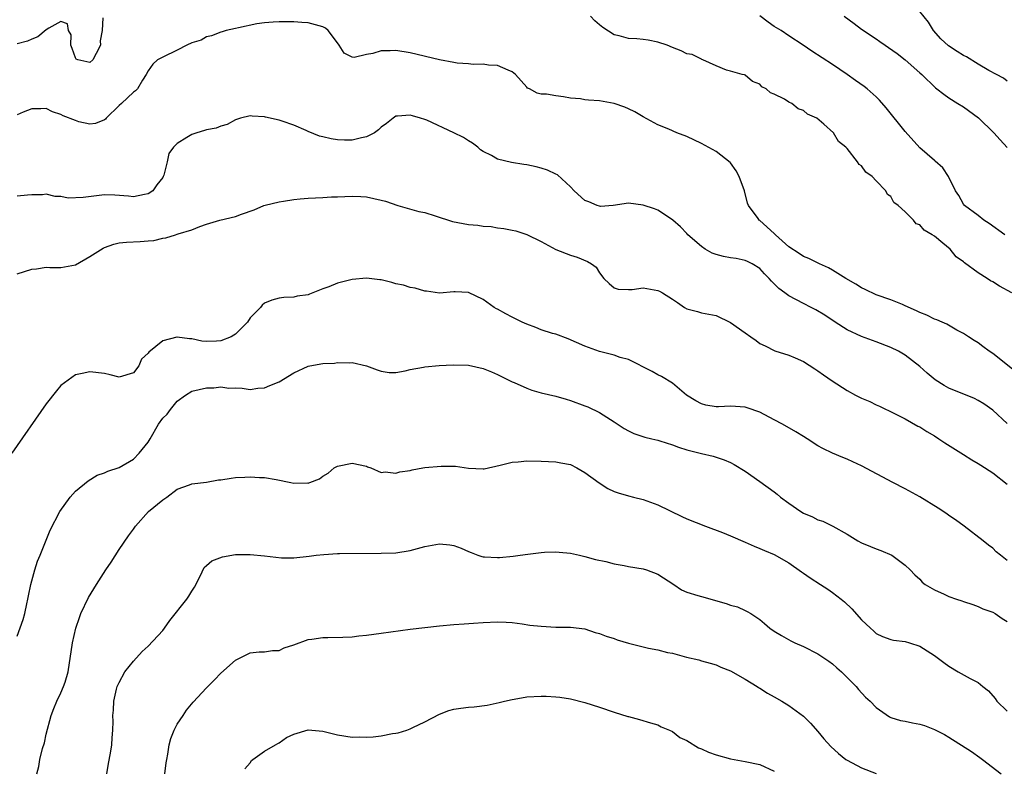
# Model space of a CAD drawing. Units: inches. Extents: x 2637000 to 2640000, y 1509000 to 1512000.
# Drawn here: x 2638719 to 2638855, y 1510586 to 1510689 of the extents above; entities that cross this region are included whole.
import ezdxf

# ---------------------------------------------------------------- set-up
doc = ezdxf.new("R2010")
doc.units = ezdxf.units.IN
doc.header["$MEASUREMENT"] = 0
doc.layers.add('LD26371509_2ft', color=61, linetype='Continuous')

msp = doc.modelspace()

# ---------------------------------------------------------------- linework, layer by layer
at = {"layer": 'LD26371509_2ft'}
for points, elevation in [([(2638730.78, 1510688.78), (2638730.7, 1510687), (2638730.41, 1510685.59), (2638730.44, 1510685), (2638729.87, 1510683.87), (2638729.38, 1510683), (2638729, 1510682.63), (2638727.32, 1510683), (2638727.11, 1510683.11), (2638727, 1510683.25), (2638726.55, 1510684.55), (2638726.37, 1510685), (2638726.41, 1510686.41), (2638726.05, 1510687), (2638725.94, 1510687.94), (2638725, 1510688.25), (2638723.36, 1510687.36), (2638723, 1510687.1), (2638721.86, 1510686.14), (2638721, 1510685.81), (2638720.43, 1510685.57), (2638719, 1510685.18)], 9734), ([(2638855.65, 1510651), (2638853.93, 1510651.93), (2638853, 1510652.52), (2638852.68, 1510652.68), (2638852.23, 1510653), (2638851, 1510653.77), (2638849.15, 1510655.15), (2638849, 1510655.29), (2638847.98, 1510655.98), (2638847.15, 1510657), (2638846.14, 1510657.86), (2638845, 1510658.78), (2638844.7, 1510659), (2638843.6, 1510659.6), (2638843, 1510660.36), (2638842.48, 1510660.48), (2638842.11, 1510661), (2638841, 1510662.12), (2638840.03, 1510663), (2638839.43, 1510663.43), (2638839, 1510664.23), (2638838.53, 1510664.53), (2638838.34, 1510665), (2638837, 1510666.41), (2638836.43, 1510667), (2638835.59, 1510667.59), (2638835, 1510668.45), (2638834.66, 1510668.65), (2638834.42, 1510669), (2638833, 1510670.82), (2638832.82, 1510671), (2638831.81, 1510671.81), (2638831.14, 1510673), (2638829.81, 1510674.19), (2638828.84, 1510675), (2638827.56, 1510675.56), (2638827, 1510676.03), (2638826.27, 1510676.28), (2638825.4, 1510677), (2638825, 1510677.2), (2638824.4, 1510677.6), (2638823, 1510678.29), (2638822.48, 1510678.48), (2638821.88, 1510679), (2638821.27, 1510679.27), (2638821, 1510679.65), (2638820.03, 1510680.03), (2638819, 1510680.89), (2638818.93, 1510680.93), (2638818.57, 1510681), (2638817, 1510681.44), (2638816.42, 1510681.58), (2638815, 1510682.19), (2638813.21, 1510683), (2638813.06, 1510683.06), (2638813, 1510683.07), (2638811.72, 1510683.72), (2638811, 1510683.83), (2638810.23, 1510684.23), (2638809, 1510684.68), (2638808.27, 1510685), (2638807, 1510685.44), (2638805.68, 1510685.68), (2638805, 1510685.78), (2638804.12, 1510685.88), (2638803, 1510685.92), (2638801.71, 1510686.29), (2638801, 1510686.41), (2638799.44, 1510687.44), (2638799, 1510687.78), (2638798.37, 1510688.37), (2638797.78, 1510689)], 9734), ([(2638854.69, 1510659), (2638852.53, 1510660.53), (2638851.78, 1510661), (2638851, 1510661.64), (2638849.14, 1510663), (2638849, 1510663.19), (2638848.36, 1510664.36), (2638847.89, 1510665), (2638846.91, 1510667), (2638846.16, 1510668.16), (2638845.11, 1510669.11), (2638845, 1510669.2), (2638843, 1510670.91), (2638841, 1510673.16), (2638838.39, 1510676.39), (2638837.46, 1510677.46), (2638837, 1510677.9), (2638835.76, 1510679), (2638835.34, 1510679.34), (2638834.18, 1510680.18), (2638833.01, 1510681), (2638831, 1510682.36), (2638828.17, 1510684.17), (2638826.95, 1510685), (2638825, 1510686.27), (2638823.95, 1510687), (2638823, 1510687.58), (2638822.17, 1510688.17), (2638821, 1510689.05)], 9736), ([(2638832.6, 1510689), (2638833.99, 1510687.99), (2638835, 1510687.22), (2638837, 1510685.86), (2638837.52, 1510685.52), (2638838.24, 1510685), (2638838.69, 1510684.69), (2638839.86, 1510683.86), (2638840.96, 1510683), (2638843, 1510681.21), (2638843.26, 1510681), (2638845.14, 1510679.14), (2638845.35, 1510679), (2638846.27, 1510678.27), (2638847, 1510677.78), (2638848.21, 1510677), (2638849, 1510676.56), (2638851.06, 1510675.06), (2638853.18, 1510673), (2638854.01, 1510672.01), (2638854.98, 1510670.98)], 9738), ([(2638855, 1510680.06), (2638854.47, 1510680.47), (2638853.52, 1510681), (2638852.45, 1510681.55), (2638851, 1510682.38), (2638849.41, 1510683.41), (2638849, 1510683.6), (2638848.14, 1510684.14), (2638846.94, 1510684.94), (2638845.9, 1510685.9), (2638844.88, 1510687), (2638844.18, 1510688.18), (2638843, 1510689.65)], 9740), ([(2638856.16, 1510640.16), (2638853, 1510642.71), (2638852.53, 1510643), (2638851.67, 1510643.67), (2638851, 1510644.14), (2638850.46, 1510644.46), (2638849.69, 1510645), (2638849, 1510645.44), (2638848.09, 1510645.91), (2638846.71, 1510646.71), (2638846.04, 1510647), (2638845.33, 1510647.33), (2638845, 1510647.43), (2638843.94, 1510647.94), (2638843, 1510648.31), (2638842.54, 1510648.54), (2638841, 1510649.25), (2638840.6, 1510649.4), (2638839, 1510650.04), (2638837, 1510650.76), (2638835.48, 1510651.48), (2638835, 1510651.73), (2638834.19, 1510652.19), (2638832.83, 1510653), (2638831, 1510654.14), (2638830.43, 1510654.43), (2638829.19, 1510655), (2638827.75, 1510655.75), (2638827, 1510656), (2638826.43, 1510656.43), (2638825, 1510657.35), (2638823.18, 1510659), (2638823.09, 1510659.09), (2638823, 1510659.16), (2638821, 1510660.95), (2638820.92, 1510661), (2638820.77, 1510661.23), (2638819.46, 1510663), (2638819.34, 1510663.34), (2638818.92, 1510665), (2638818.19, 1510667), (2638817.78, 1510667.78), (2638817, 1510668.85), (2638816.93, 1510668.93), (2638815, 1510670.4), (2638813, 1510671.51), (2638811, 1510672.46), (2638809.63, 1510673), (2638808.53, 1510673.47), (2638807, 1510674.09), (2638805, 1510675.17), (2638803.84, 1510675.84), (2638803, 1510676.25), (2638802.48, 1510676.48), (2638801, 1510677), (2638799, 1510677.36), (2638797.47, 1510677.47), (2638797, 1510677.52), (2638796.37, 1510677.63), (2638795, 1510677.75), (2638794.06, 1510677.94), (2638793, 1510678.05), (2638791.72, 1510678.28), (2638791, 1510678.3), (2638790.42, 1510678.42), (2638789.37, 1510679), (2638789.12, 1510679.12), (2638789, 1510679.24), (2638787.46, 1510681), (2638787, 1510681.37), (2638786.44, 1510681.56), (2638785, 1510682.23), (2638783.74, 1510682.26), (2638783, 1510682.4), (2638781.64, 1510682.36), (2638781, 1510682.43), (2638779.46, 1510682.54), (2638779, 1510682.61), (2638777, 1510683.01), (2638773, 1510683.96), (2638771, 1510684.28), (2638770.22, 1510684.22), (2638769, 1510684.24), (2638767.87, 1510683.87), (2638767, 1510683.74), (2638765.31, 1510683.31), (2638765, 1510683.36), (2638763.9, 1510683.9), (2638763.23, 1510685), (2638763, 1510685.32), (2638761.73, 1510687), (2638761.34, 1510687.34), (2638761, 1510687.53), (2638759, 1510688.09), (2638758.12, 1510688.12), (2638757, 1510688.23), (2638756.21, 1510688.21), (2638755, 1510688.23), (2638754.18, 1510688.18), (2638753, 1510688.08), (2638751.94, 1510687.94), (2638749.41, 1510687.41), (2638749, 1510687.29), (2638747.72, 1510687), (2638747.16, 1510686.84), (2638747, 1510686.81), (2638745.69, 1510686.31), (2638745, 1510686.16), (2638744.3, 1510685.7), (2638743, 1510685.31), (2638742.33, 1510685), (2638741, 1510684.32), (2638739, 1510683.38), (2638738.29, 1510683), (2638737.62, 1510682.38), (2638737, 1510681.5), (2638736.71, 1510681), (2638736.22, 1510680.22), (2638735.53, 1510679), (2638735.26, 1510678.74), (2638735, 1510678.54), (2638733.34, 1510677), (2638733, 1510676.71), (2638731.24, 1510675), (2638731.13, 1510674.87), (2638731, 1510674.77), (2638729.76, 1510674.24), (2638729, 1510674.19), (2638727.49, 1510674.51), (2638727, 1510674.65), (2638725.33, 1510675.33), (2638725, 1510675.5), (2638723.86, 1510675.86), (2638723, 1510676.31), (2638722.28, 1510676.28), (2638721, 1510676.28), (2638719.83, 1510675.83), (2638719, 1510675.47)], 9732), ([(2638855, 1510633.1), (2638853, 1510634.91), (2638851.77, 1510635.77), (2638851, 1510636.26), (2638850.52, 1510636.52), (2638847, 1510637.95), (2638846.32, 1510638.32), (2638845.1, 1510639.1), (2638844.02, 1510640.02), (2638843, 1510640.92), (2638841, 1510642.46), (2638840.06, 1510643), (2638839, 1510643.54), (2638837, 1510644.29), (2638835, 1510645.01), (2638833, 1510645.96), (2638831.36, 1510647), (2638829.95, 1510647.95), (2638828.69, 1510648.69), (2638828.09, 1510649), (2638827, 1510649.54), (2638825, 1510650.6), (2638824.43, 1510651), (2638823.61, 1510651.61), (2638823, 1510652.26), (2638822.61, 1510652.61), (2638822.29, 1510653), (2638821.65, 1510653.65), (2638821, 1510654.36), (2638819.97, 1510655), (2638819.34, 1510655.34), (2638819, 1510655.47), (2638817.75, 1510655.75), (2638817, 1510655.82), (2638816.02, 1510656.02), (2638815, 1510656.27), (2638814.45, 1510656.45), (2638813.52, 1510657), (2638813, 1510657.37), (2638811.12, 1510659), (2638811, 1510659.16), (2638810.1, 1510660.1), (2638809.05, 1510661), (2638809, 1510661.06), (2638807, 1510662.37), (2638806.55, 1510662.55), (2638805, 1510663.05), (2638803, 1510663.34), (2638800.89, 1510663), (2638799.11, 1510662.89), (2638799, 1510662.91), (2638798.69, 1510663), (2638797.52, 1510663.52), (2638797, 1510663.69), (2638795.53, 1510665), (2638795, 1510665.55), (2638793.21, 1510667.21), (2638793, 1510667.29), (2638791.86, 1510667.86), (2638791, 1510668.12), (2638790.3, 1510668.3), (2638789, 1510668.57), (2638788.62, 1510668.62), (2638786.89, 1510668.89), (2638785, 1510669.35), (2638784.14, 1510669.86), (2638783, 1510670.43), (2638782.66, 1510670.66), (2638782.26, 1510671), (2638781.55, 1510671.55), (2638781, 1510671.88), (2638780.33, 1510672.33), (2638778.99, 1510673), (2638775.3, 1510674.7), (2638775, 1510674.82), (2638774.4, 1510675), (2638773.3, 1510675.3), (2638773, 1510675.41), (2638771.25, 1510675.25), (2638771, 1510675.25), (2638770.66, 1510675), (2638769.76, 1510674.24), (2638769, 1510673.77), (2638768.63, 1510673.37), (2638768.09, 1510673), (2638767, 1510672.43), (2638766.3, 1510672.3), (2638765, 1510671.97), (2638763.97, 1510671.97), (2638763, 1510672.04), (2638762.14, 1510672.14), (2638761, 1510672.44), (2638760.54, 1510672.54), (2638759, 1510673.16), (2638758.7, 1510673.3), (2638757, 1510674.04), (2638755.41, 1510674.59), (2638755, 1510674.7), (2638753.11, 1510675.11), (2638753, 1510675.16), (2638751.27, 1510675.27), (2638751, 1510675.33), (2638749.67, 1510675), (2638749, 1510674.77), (2638747.87, 1510674.13), (2638747, 1510673.91), (2638746.36, 1510673.64), (2638745, 1510673.41), (2638744.72, 1510673.28), (2638743.7, 1510673), (2638743, 1510672.77), (2638742.33, 1510672.33), (2638741, 1510671.51), (2638740.46, 1510671), (2638739.85, 1510670.15), (2638739.6, 1510669), (2638739.15, 1510667.15), (2638739.08, 1510667), (2638739, 1510666.87), (2638738.18, 1510665.82), (2638737.63, 1510665), (2638737, 1510664.59), (2638736.52, 1510664.52), (2638735, 1510664.2), (2638734.3, 1510664.3), (2638732.44, 1510664.44), (2638731, 1510664.46), (2638728.09, 1510664.09), (2638726.03, 1510664.03), (2638725, 1510664.26), (2638724.23, 1510664.23), (2638723, 1510664.54), (2638722.48, 1510664.48), (2638721, 1510664.46), (2638720.42, 1510664.42), (2638719, 1510664.28)], 9730), ([(2638719, 1510653.64), (2638721, 1510654.28), (2638721.67, 1510654.33), (2638723, 1510654.55), (2638723.5, 1510654.5), (2638725, 1510654.52), (2638727, 1510654.87), (2638729, 1510656), (2638730.83, 1510657.17), (2638731, 1510657.25), (2638732.29, 1510657.7), (2638733, 1510657.9), (2638734.01, 1510657.99), (2638735.92, 1510658.08), (2638737, 1510658.16), (2638737.8, 1510658.2), (2638739, 1510658.52), (2638739.45, 1510658.55), (2638740.74, 1510659), (2638741, 1510659.07), (2638741.13, 1510659.13), (2638743, 1510659.69), (2638744.12, 1510660.12), (2638745, 1510660.44), (2638746.86, 1510661), (2638749, 1510661.48), (2638749.8, 1510661.8), (2638751.58, 1510662.42), (2638752.9, 1510663), (2638753.05, 1510663.05), (2638755, 1510663.53), (2638755.61, 1510663.61), (2638757, 1510663.85), (2638757.9, 1510663.9), (2638759, 1510664.03), (2638761, 1510664.12), (2638762.18, 1510664.18), (2638763, 1510664.2), (2638765, 1510664.29), (2638766.22, 1510664.22), (2638767, 1510664.19), (2638767.99, 1510663.99), (2638769, 1510663.76), (2638769.58, 1510663.58), (2638771.28, 1510663), (2638774.19, 1510662.19), (2638775, 1510662.03), (2638776.4, 1510661.6), (2638778.79, 1510660.79), (2638781, 1510660.38), (2638782.3, 1510660.3), (2638783, 1510660.19), (2638784.12, 1510660.12), (2638785, 1510659.96), (2638785.86, 1510659.86), (2638787, 1510659.64), (2638787.51, 1510659.51), (2638789, 1510659.04), (2638791, 1510658.05), (2638793, 1510656.99), (2638795, 1510656.18), (2638795.92, 1510655.92), (2638797.34, 1510655.34), (2638797.9, 1510655), (2638798.53, 1510654.53), (2638799, 1510653.77), (2638799.59, 1510653), (2638800.3, 1510652.3), (2638801, 1510651.71), (2638801.54, 1510651.54), (2638803, 1510651.47), (2638803.48, 1510651.48), (2638805, 1510651.72), (2638807, 1510651.36), (2638807.24, 1510651.24), (2638807.63, 1510651), (2638809, 1510650.13), (2638809.7, 1510649.7), (2638810.69, 1510649), (2638811, 1510648.82), (2638812.46, 1510648.46), (2638813, 1510648.28), (2638815, 1510647.89), (2638817, 1510646.94), (2638819, 1510645.51), (2638819.78, 1510645), (2638820.5, 1510644.5), (2638821, 1510644.09), (2638821.75, 1510643.75), (2638823.08, 1510643.08), (2638825, 1510642.48), (2638825.89, 1510642.11), (2638827, 1510641.58), (2638828.57, 1510640.57), (2638829, 1510640.34), (2638829.75, 1510639.75), (2638830.95, 1510638.95), (2638833, 1510637.62), (2638834.16, 1510637), (2638835, 1510636.57), (2638836.11, 1510636.11), (2638837, 1510635.65), (2638837.46, 1510635.46), (2638839.52, 1510634.48), (2638841, 1510633.72), (2638842.74, 1510632.74), (2638843, 1510632.61), (2638843.97, 1510631.97), (2638845, 1510631.38), (2638845.61, 1510631), (2638846.44, 1510630.44), (2638849, 1510628.85), (2638850.12, 1510628.12), (2638851, 1510627.59), (2638851.35, 1510627.35), (2638853, 1510626.3), (2638855, 1510624.78)], 9728), ([(2638855, 1510614.28), (2638854.08, 1510615), (2638853.49, 1510615.49), (2638853, 1510615.97), (2638852.41, 1510616.41), (2638851.7, 1510617), (2638849.09, 1510619), (2638847.88, 1510619.88), (2638847, 1510620.47), (2638846.7, 1510620.7), (2638845.49, 1510621.49), (2638843, 1510623.01), (2638841, 1510624.11), (2638839.28, 1510625), (2638835, 1510627.3), (2638833.81, 1510627.81), (2638833, 1510628.21), (2638832.41, 1510628.41), (2638831, 1510629.03), (2638829.67, 1510629.67), (2638829, 1510630.04), (2638827.54, 1510631), (2638827, 1510631.3), (2638825.94, 1510631.94), (2638824.11, 1510633), (2638823, 1510633.6), (2638821, 1510634.64), (2638819.26, 1510635.26), (2638819, 1510635.34), (2638817, 1510635.47), (2638815.36, 1510635.36), (2638815, 1510635.37), (2638813.59, 1510635.59), (2638813, 1510635.79), (2638812.22, 1510636.22), (2638810.94, 1510637), (2638809, 1510638.64), (2638807.53, 1510639.53), (2638807, 1510639.79), (2638806.23, 1510640.23), (2638803, 1510641.88), (2638801.84, 1510642.16), (2638801, 1510642.48), (2638799, 1510642.99), (2638797, 1510643.7), (2638794.69, 1510644.69), (2638793, 1510645.34), (2638792.56, 1510645.44), (2638791, 1510645.94), (2638790.26, 1510646.26), (2638789, 1510646.7), (2638788.35, 1510647), (2638787, 1510647.7), (2638786.12, 1510648.12), (2638785, 1510648.77), (2638784.83, 1510648.83), (2638784.53, 1510649), (2638783, 1510650.12), (2638781, 1510651.08), (2638779.16, 1510651.16), (2638779, 1510651.18), (2638777, 1510650.96), (2638775.23, 1510651.23), (2638775, 1510651.23), (2638773.67, 1510651.67), (2638773, 1510651.74), (2638772.07, 1510652.07), (2638771, 1510652.27), (2638770.45, 1510652.45), (2638769, 1510652.79), (2638768.82, 1510652.82), (2638767, 1510653.03), (2638765, 1510652.84), (2638763, 1510652.33), (2638761.83, 1510651.83), (2638761, 1510651.56), (2638759.61, 1510651), (2638759.16, 1510650.84), (2638759, 1510650.75), (2638757.45, 1510650.55), (2638757, 1510650.43), (2638755.62, 1510650.38), (2638755, 1510650.31), (2638754, 1510650), (2638753, 1510649.62), (2638752.66, 1510649.34), (2638752.42, 1510649), (2638751, 1510647.6), (2638750.65, 1510647), (2638749, 1510645.35), (2638748.79, 1510645.21), (2638748.42, 1510645), (2638747, 1510644.43), (2638746.38, 1510644.38), (2638745, 1510644.35), (2638744.37, 1510644.37), (2638743, 1510644.72), (2638742.7, 1510644.7), (2638741, 1510644.96), (2638740.93, 1510644.93), (2638739, 1510644.43), (2638737.1, 1510642.9), (2638737, 1510642.72), (2638736.09, 1510641.91), (2638735.7, 1510641), (2638735, 1510640.03), (2638733, 1510639.44), (2638731.76, 1510639.76), (2638731, 1510639.93), (2638729, 1510640.19), (2638727.95, 1510639.95), (2638727, 1510639.77), (2638725, 1510638.3), (2638724.41, 1510637.59), (2638723, 1510635.8), (2638718.27, 1510629)], 9726), ([(2638719, 1510603.92), (2638719.82, 1510606.18), (2638720.05, 1510607), (2638720.32, 1510608.32), (2638720.48, 1510609), (2638720.56, 1510609.44), (2638720.89, 1510611), (2638721.45, 1510613), (2638721.78, 1510614.22), (2638722.15, 1510615), (2638723.55, 1510618.45), (2638724.89, 1510621), (2638726.3, 1510623), (2638727, 1510623.82), (2638728.76, 1510625.24), (2638730.01, 1510625.99), (2638731, 1510626.3), (2638731.44, 1510626.56), (2638733, 1510627.05), (2638735, 1510628.21), (2638735.78, 1510629), (2638737, 1510630.55), (2638737.28, 1510631), (2638738.44, 1510633), (2638739, 1510633.8), (2638739.62, 1510634.38), (2638740.07, 1510635), (2638741, 1510636.16), (2638742.14, 1510637), (2638743, 1510637.53), (2638745, 1510638), (2638746.01, 1510637.99), (2638747, 1510638.12), (2638748.06, 1510637.94), (2638749, 1510637.97), (2638749.92, 1510637.92), (2638751, 1510637.75), (2638752.08, 1510637.92), (2638753, 1510637.98), (2638753.7, 1510638.3), (2638755, 1510638.82), (2638757, 1510640.04), (2638759, 1510640.97), (2638760.74, 1510641.26), (2638761, 1510641.33), (2638762.61, 1510641.39), (2638763, 1510641.47), (2638764.59, 1510641.41), (2638765, 1510641.44), (2638767, 1510641), (2638768.45, 1510640.45), (2638769, 1510640.27), (2638770.1, 1510640.1), (2638771, 1510640.08), (2638772.3, 1510640.3), (2638773, 1510640.48), (2638774.82, 1510640.82), (2638775, 1510640.87), (2638776.96, 1510641.04), (2638778.88, 1510641.12), (2638781, 1510641.08), (2638783, 1510640.65), (2638784.17, 1510640.17), (2638785, 1510639.81), (2638785.53, 1510639.53), (2638787, 1510638.82), (2638787.29, 1510638.71), (2638789, 1510637.95), (2638789.68, 1510637.68), (2638791, 1510637.32), (2638793, 1510636.83), (2638794.41, 1510636.41), (2638795, 1510636.26), (2638797, 1510635.53), (2638797.38, 1510635.38), (2638799, 1510634.59), (2638801, 1510633.33), (2638802.4, 1510632.4), (2638803, 1510632.07), (2638803.72, 1510631.72), (2638805.22, 1510631.22), (2638806.17, 1510631), (2638807, 1510630.79), (2638807.29, 1510630.71), (2638809, 1510630.17), (2638809.85, 1510629.85), (2638811, 1510629.49), (2638813, 1510628.96), (2638814.59, 1510628.59), (2638815, 1510628.46), (2638816.11, 1510628.11), (2638817, 1510627.73), (2638817.48, 1510627.48), (2638819, 1510626.54), (2638821, 1510625.15), (2638823, 1510623.71), (2638823.4, 1510623.4), (2638823.86, 1510623), (2638825, 1510622.14), (2638826.67, 1510621), (2638827, 1510620.8), (2638828.27, 1510620.27), (2638829, 1510619.86), (2638829.67, 1510619.67), (2638831.05, 1510619), (2638833, 1510617.89), (2638834.46, 1510617), (2638835, 1510616.71), (2638836.22, 1510616.22), (2638837, 1510615.89), (2638837.65, 1510615.64), (2638839.13, 1510615), (2638841, 1510613.66), (2638841.68, 1510613), (2638842.32, 1510612.32), (2638843, 1510611.71), (2638843.33, 1510611.33), (2638843.72, 1510611), (2638845, 1510610.25), (2638846.35, 1510609.65), (2638847, 1510609.34), (2638848.02, 1510609), (2638848.77, 1510608.77), (2638849, 1510608.67), (2638850.26, 1510608.26), (2638851, 1510607.98), (2638851.66, 1510607.66), (2638853, 1510607.19), (2638853.32, 1510607), (2638854.32, 1510606.32), (2638855, 1510605.94)], 9724), ([(2638721.71, 1510585), (2638721.98, 1510586.02), (2638722.12, 1510587), (2638722.51, 1510588.51), (2638722.74, 1510589.26), (2638723, 1510590.46), (2638723.66, 1510593), (2638724.03, 1510593.97), (2638724.44, 1510595), (2638725, 1510596.15), (2638725.39, 1510597), (2638725.58, 1510597.58), (2638726.01, 1510599), (2638726.6, 1510603), (2638727.06, 1510605), (2638727.55, 1510606.45), (2638727.77, 1510607), (2638728.81, 1510609.19), (2638729.89, 1510611), (2638731.17, 1510613), (2638731.93, 1510614.07), (2638733, 1510615.81), (2638734.32, 1510617.68), (2638735, 1510618.58), (2638735.28, 1510619), (2638737.06, 1510621), (2638739, 1510622.6), (2638739.58, 1510623), (2638741, 1510624.1), (2638742.68, 1510624.68), (2638743, 1510624.8), (2638745, 1510625.04), (2638746.65, 1510625.35), (2638747, 1510625.38), (2638748.4, 1510625.6), (2638749, 1510625.67), (2638750.29, 1510625.71), (2638751, 1510625.79), (2638752.31, 1510625.69), (2638753, 1510625.69), (2638754.6, 1510625.4), (2638756.6, 1510625), (2638757, 1510624.91), (2638758.93, 1510624.93), (2638759, 1510624.91), (2638759.21, 1510625), (2638760.52, 1510625.48), (2638761, 1510625.88), (2638761.72, 1510626.28), (2638762.57, 1510627), (2638763, 1510627.25), (2638765, 1510627.66), (2638767, 1510627.23), (2638767.14, 1510627.14), (2638767.57, 1510627), (2638769, 1510626.37), (2638769.55, 1510626.45), (2638771, 1510626.26), (2638771.55, 1510626.45), (2638773, 1510626.65), (2638773.27, 1510626.73), (2638774.71, 1510627), (2638775, 1510627.05), (2638777.24, 1510627.24), (2638779, 1510627.22), (2638779.23, 1510627.23), (2638781.02, 1510626.98), (2638783, 1510626.86), (2638783.13, 1510626.87), (2638785.34, 1510627.35), (2638787, 1510627.78), (2638787.83, 1510627.83), (2638789, 1510627.95), (2638791, 1510627.93), (2638793, 1510627.85), (2638793.69, 1510627.69), (2638795, 1510627.45), (2638795.9, 1510627), (2638797, 1510626.38), (2638798.95, 1510624.95), (2638800.16, 1510624.16), (2638801, 1510623.77), (2638801.56, 1510623.56), (2638803, 1510623.15), (2638803.65, 1510623), (2638805, 1510622.66), (2638807, 1510621.95), (2638810.32, 1510620.32), (2638811, 1510620.01), (2638813.55, 1510619), (2638815.87, 1510618.13), (2638817, 1510617.68), (2638819, 1510616.81), (2638820.24, 1510616.24), (2638821, 1510615.95), (2638821.66, 1510615.66), (2638823, 1510615.11), (2638825, 1510613.97), (2638826.73, 1510612.73), (2638827, 1510612.57), (2638827.91, 1510611.91), (2638829.37, 1510611), (2638830.34, 1510610.34), (2638831, 1510609.88), (2638832.17, 1510609), (2638832.63, 1510608.63), (2638833.64, 1510607.64), (2638835, 1510606.13), (2638836.21, 1510605), (2638836.63, 1510604.63), (2638837, 1510604.28), (2638837.88, 1510603.88), (2638839, 1510603.46), (2638839.37, 1510603.37), (2638841, 1510603.17), (2638841.59, 1510603), (2638843, 1510602.52), (2638845, 1510601.26), (2638846.3, 1510600.3), (2638847, 1510599.81), (2638848.27, 1510599), (2638849.89, 1510598.11), (2638851, 1510597.56), (2638851.66, 1510597), (2638852.41, 1510596.41), (2638853.34, 1510595.34), (2638853.58, 1510595), (2638855, 1510593.62)], 9722), ([(2638731.32, 1510585), (2638731.57, 1510586.43), (2638731.85, 1510587.85), (2638732.01, 1510589), (2638732.04, 1510589.96), (2638732.17, 1510591), (2638732.2, 1510592.2), (2638732.17, 1510593), (2638732.23, 1510593.77), (2638732.27, 1510595), (2638732.65, 1510596.65), (2638732.75, 1510597), (2638733, 1510597.56), (2638733.8, 1510599), (2638735, 1510600.48), (2638736.19, 1510601.81), (2638737, 1510602.54), (2638739, 1510604.7), (2638739.25, 1510605), (2638739.96, 1510606.04), (2638742.33, 1510609), (2638742.6, 1510609.4), (2638743, 1510610.07), (2638743.37, 1510610.63), (2638744.16, 1510612.16), (2638744.69, 1510613.31), (2638745, 1510613.6), (2638745.75, 1510614.25), (2638747.19, 1510614.81), (2638749, 1510615.09), (2638751, 1510615.11), (2638753, 1510614.92), (2638755.33, 1510614.67), (2638757, 1510614.66), (2638759.13, 1510614.87), (2638760.07, 1510615), (2638761.12, 1510615.12), (2638763, 1510615.24), (2638763.26, 1510615.26), (2638769, 1510615.29), (2638771, 1510615.35), (2638773, 1510615.65), (2638775, 1510616.2), (2638777, 1510616.56), (2638778.43, 1510616.43), (2638779, 1510616.33), (2638780, 1510616), (2638781, 1510615.52), (2638781.38, 1510615.38), (2638782.29, 1510615), (2638782.84, 1510614.84), (2638783, 1510614.81), (2638783.19, 1510614.81), (2638785, 1510614.7), (2638785.28, 1510614.72), (2638787.13, 1510614.87), (2638788.09, 1510615), (2638789.17, 1510615.17), (2638791, 1510615.4), (2638791.44, 1510615.44), (2638793, 1510615.48), (2638793.45, 1510615.45), (2638795, 1510615.3), (2638796.26, 1510615), (2638797, 1510614.85), (2638798.44, 1510614.44), (2638799.85, 1510614.15), (2638801, 1510613.85), (2638802.38, 1510613.62), (2638803, 1510613.48), (2638805, 1510613.15), (2638805.46, 1510613), (2638807, 1510612.43), (2638809.2, 1510611), (2638810.25, 1510610.25), (2638811, 1510609.95), (2638812.5, 1510609.5), (2638813, 1510609.33), (2638816.41, 1510608.41), (2638817, 1510608.18), (2638817.93, 1510607.93), (2638819, 1510607.41), (2638819.29, 1510607.29), (2638819.79, 1510607), (2638821, 1510606.19), (2638821.66, 1510605.66), (2638822.41, 1510605), (2638823, 1510604.59), (2638823.98, 1510603.98), (2638825.28, 1510603.28), (2638825.83, 1510603), (2638827, 1510602.47), (2638829, 1510601.47), (2638830.49, 1510600.49), (2638831, 1510600.13), (2638831.58, 1510599.58), (2638832.25, 1510599), (2638833, 1510598.25), (2638834.23, 1510597), (2638834.58, 1510596.58), (2638835.55, 1510595.55), (2638836.15, 1510595), (2638837, 1510594.1), (2638838.84, 1510592.84), (2638839, 1510592.76), (2638840.33, 1510592.33), (2638841, 1510592.23), (2638842, 1510592), (2638843, 1510591.81), (2638843.63, 1510591.63), (2638845, 1510591.09), (2638846.4, 1510590.4), (2638847, 1510590.05), (2638850.07, 1510588.07), (2638851.25, 1510587.25), (2638851.59, 1510587), (2638854.16, 1510585)], 9720), ([(2638739.27, 1510585), (2638739.48, 1510586.52), (2638739.56, 1510587), (2638739.71, 1510587.71), (2638739.9, 1510589), (2638740.13, 1510589.87), (2638740.59, 1510591), (2638741, 1510591.82), (2638741.81, 1510593), (2638742.27, 1510593.73), (2638743.17, 1510594.83), (2638745, 1510596.82), (2638746.1, 1510597.9), (2638747, 1510598.82), (2638749, 1510600.6), (2638751, 1510601.62), (2638752.26, 1510601.74), (2638753, 1510601.76), (2638754.06, 1510601.94), (2638755, 1510601.96), (2638755.7, 1510602.3), (2638757, 1510602.71), (2638759, 1510603.46), (2638759.5, 1510603.5), (2638761, 1510603.72), (2638761.7, 1510603.7), (2638763.75, 1510603.75), (2638765, 1510603.81), (2638765.93, 1510603.93), (2638767, 1510604.03), (2638769, 1510604.33), (2638773, 1510604.86), (2638777, 1510605.32), (2638779, 1510605.5), (2638780.41, 1510605.59), (2638781.71, 1510605.71), (2638783, 1510605.78), (2638785, 1510605.85), (2638786.18, 1510605.82), (2638787, 1510605.76), (2638788.39, 1510605.61), (2638789.43, 1510605.43), (2638791, 1510605.27), (2638793, 1510605.16), (2638795, 1510605.12), (2638797, 1510604.89), (2638798.42, 1510604.42), (2638799, 1510604.29), (2638799.89, 1510603.89), (2638801, 1510603.57), (2638801.42, 1510603.42), (2638803, 1510602.95), (2638805.73, 1510602.27), (2638807, 1510602.02), (2638808.33, 1510601.67), (2638809, 1510601.55), (2638810.96, 1510601.04), (2638812.64, 1510600.64), (2638813, 1510600.52), (2638814.2, 1510600.2), (2638815, 1510599.95), (2638815.65, 1510599.65), (2638817, 1510599.14), (2638819, 1510598.01), (2638820.65, 1510597), (2638820.85, 1510596.85), (2638821, 1510596.78), (2638822.07, 1510596.07), (2638823, 1510595.58), (2638824.04, 1510595), (2638825, 1510594.41), (2638827, 1510592.93), (2638827.97, 1510591.97), (2638829, 1510590.8), (2638829.82, 1510589.82), (2638830.77, 1510588.77), (2638831.8, 1510587.8), (2638832.84, 1510587), (2638833, 1510586.9), (2638835, 1510585.84), (2638837, 1510585.06)], 9718), ([(2638750.3, 1510585.7), (2638751, 1510586.52), (2638751.18, 1510586.82), (2638751.4, 1510587), (2638753, 1510588.13), (2638754.51, 1510589), (2638754.81, 1510589.19), (2638755, 1510589.28), (2638756.01, 1510589.99), (2638757, 1510590.47), (2638759, 1510591.04), (2638761, 1510590.87), (2638763, 1510590.36), (2638765, 1510590.06), (2638766.09, 1510590.09), (2638767, 1510590.06), (2638767.9, 1510590.1), (2638769, 1510590.25), (2638770.55, 1510590.55), (2638771, 1510590.6), (2638771.35, 1510590.65), (2638772.53, 1510591), (2638773, 1510591.17), (2638773.36, 1510591.36), (2638775, 1510592.15), (2638777, 1510593.2), (2638778.3, 1510593.7), (2638779, 1510593.87), (2638779.96, 1510594.04), (2638781, 1510594.17), (2638781.78, 1510594.22), (2638783.56, 1510594.44), (2638785.2, 1510594.8), (2638785.96, 1510595), (2638787, 1510595.23), (2638787.26, 1510595.26), (2638789, 1510595.56), (2638791, 1510595.68), (2638791.68, 1510595.68), (2638793, 1510595.6), (2638793.54, 1510595.54), (2638795, 1510595.31), (2638797, 1510594.8), (2638799, 1510594.16), (2638801, 1510593.47), (2638802.9, 1510592.9), (2638803, 1510592.86), (2638804.48, 1510592.48), (2638805.99, 1510591.99), (2638807, 1510591.72), (2638807.47, 1510591.47), (2638808.62, 1510591), (2638809, 1510590.82), (2638810.01, 1510590.01), (2638811, 1510589.58), (2638812.58, 1510588.58), (2638813, 1510588.43), (2638813.97, 1510587.97), (2638815, 1510587.6), (2638817, 1510587.05), (2638819, 1510586.71), (2638821, 1510586.3), (2638823, 1510585.39)], 9716)]:
    msp.add_lwpolyline(points, dxfattribs=dict(at, elevation=elevation))

doc.saveas('drawing.dxf')
